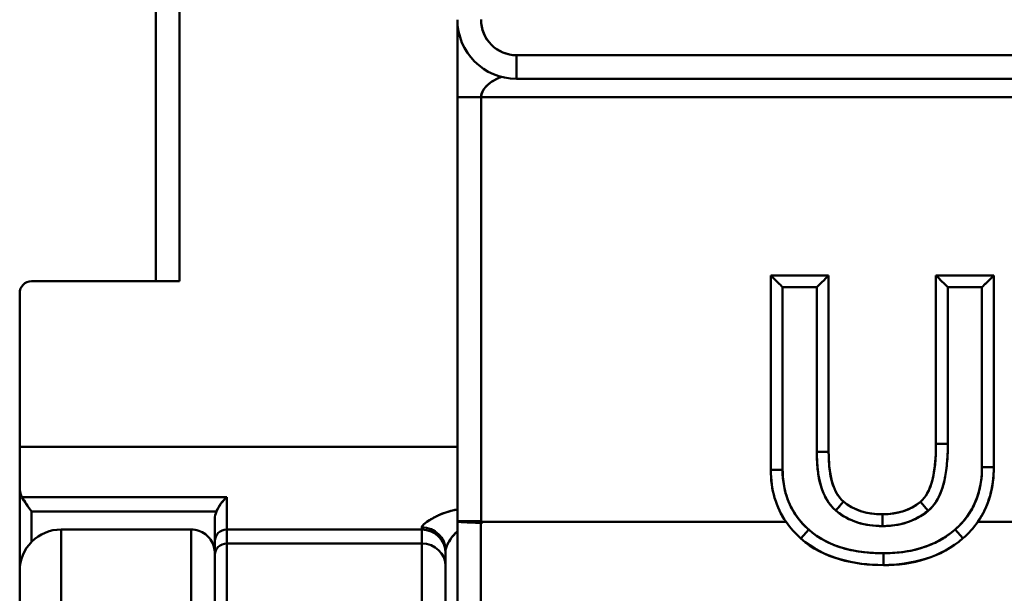
# Model space of a CAD drawing. Units: inches. Extents: x 0.2 to 10.8, y 0.1 to 8.4.
# Drawn here: x 8.6 to 8.9, y 4.1 to 4.3 of the extents above; entities that cross this region are included whole.
import ezdxf

# ---------------------------------------------------------------- set-up
doc = ezdxf.new("R2010")
doc.units = ezdxf.units.IN
doc.header["$LTSCALE"] = 0.5
doc.header["$MEASUREMENT"] = 0
doc.layers.add('Visible (ANSI)', color=7, linetype='Continuous', lineweight=50)
doc.layers.add('Visible Narrow (ANSI)', color=7, linetype='Continuous', lineweight=35)

msp = doc.modelspace()

# ---------------------------------------------------------------- linework, layer by layer
at = {"layer": 'Visible (ANSI)'}
for p, q in [((8.618741865613504, 4.63247973779698), (8.618741865613504, 4.250589974017491)), ((8.618741865613504, 4.250589974017452), (8.618741865613504, 4.63247973779698)), ((8.626615881361538, 4.63247973779698), (8.62661588136154, 4.250589974017452)), ((8.62661588136154, 4.250589974017452), (8.62661588136154, 4.63247973779698)), ((8.71913556640094, 4.337736180749815), (8.719135566400936, 4.311892266820719)), ((8.738820606380704, 4.325908138832378), (8.738814477885139, 4.318034080260448)), ((9.073475256377403, 4.325908596065648), (8.738817464218167, 4.32590858472954)), ((8.738820605968789, 4.325908584756859), (9.073466275153722, 4.32590859606533)), ((8.738820605968789, 4.325908584756856), (8.738820605968787, 4.318034932474988)), ((8.738820605968776, 4.319767124364386), (8.738815827161591, 4.319767124364386)), ((9.073466272116798, 4.318034932474987), (8.738820605968787, 4.318034932474987)), ((8.719135559878685, 4.311892523629775), (8.719135559843501, 4.312051283515457)), ((8.719135566400936, 4.170661374866193), (8.719135565313891, 4.311892523462582)), ((8.71913556531389, 4.311892266820718), (8.719135566400936, 4.170661342158791)), ((8.727009583057692, 4.311892523629775), (8.719135566400936, 4.311892523629775)), ((8.727009590008215, 4.311892523629775), (8.719135566400936, 4.311892523629775)), ((8.72700959001531, 4.311892742999775), (9.085277303972434, 4.31189304222513)), ((8.727024603973026, 4.170555758230445), (8.72700959001531, 4.311892742999775)), ((8.727009590008215, 4.311892523629801), (8.727024593727947, 4.170661374855987)), ((8.727009612375262, 4.311892742999794), (9.085277321868324, 4.311893042462225)), ((8.577403282936341, 4.250589974017452), (8.62661588136154, 4.250589974017452)), ((8.577403282936341, 4.250589974017452), (8.62661588136154, 4.250589974017452)), ((8.842710305532515, 4.252558477954421), (8.823466275297003, 4.252558477954421)), ((8.823466275297003, 4.252558477954421), (8.823466275297003, 4.187834389304067)), ((8.823466275297003, 4.252558477954421), (8.823466275297003, 4.187834389304067)), ((8.823466275297003, 4.252558477954421), (8.842710305532515, 4.252558477954421)), ((8.842710305532869, 4.193799626067925), (8.842710305532515, 4.252558477954421)), ((8.842710305532515, 4.252558477954421), (8.842710305532869, 4.193799654737531)), ((8.89768408429456, 4.252558477954421), (8.878440055467204, 4.252558477954421)), ((8.878440055467204, 4.252558477954421), (8.878440055467157, 4.196429905741284)), ((8.878440055467204, 4.252558477954421), (8.878440055467166, 4.196429917979263)), ((8.878440055467204, 4.252558477954421), (8.89768408429456, 4.252558477954421)), ((8.89768408429455, 4.188732443566074), (8.89768408429456, 4.252558477954421)), ((8.89768408429456, 4.252558477954421), (8.897684084294557, 4.188732434259973)), ((8.827403283171016, 4.248621470080445), (8.838773297658928, 4.248621470080445)), ((8.827403283171002, 4.187834389303673), (8.827403283171016, 4.248621470080445)), ((8.827403283171027, 4.248621470080445), (8.838773297658928, 4.248621470080445)), ((8.827403283171014, 4.187834389305248), (8.827403283171016, 4.248621470080445)), ((8.838773297658928, 4.248621470080445), (8.83877329777047, 4.193800039932797)), ((8.838773297658339, 4.248621470080424), (8.838773297659046, 4.193800028429048)), ((8.882377063341234, 4.248621470080445), (8.893747076420599, 4.248621470080445)), ((8.882377064777419, 4.196430018384935), (8.882377063819984, 4.248621470080445)), ((8.882377063819984, 4.248621470080445), (8.893747076420599, 4.248621470080445)), ((8.882377064687605, 4.196430056786744), (8.88237706358061, 4.248621470080422)), ((8.893747076420599, 4.248621470080445), (8.893747076853165, 4.18873244090407)), ((8.893747076420539, 4.248621470080431), (8.893747076414806, 4.188732422740369)), ((8.573466275062327, 4.246652966143436), (8.573466275062327, 4.195471863792649)), ((8.573466275062327, 4.195471863792649), (8.573466275062327, 4.246652966143436)), ((8.573466275062327, 4.195471863792649), (8.573466275062327, 4.182252560312999)), ((8.719135566209944, 4.195471863790135), (8.573466275062327, 4.195471863792649)), ((8.719135566209944, 4.195471863790136), (8.573466275062327, 4.195471863792649)), ((8.573466275062327, 4.195471863792649), (8.573466275062327, 4.182252560312999)), ((8.878440055467221, 4.196430056786744), (8.882377066034044, 4.196430056786744)), ((8.878440055467221, 4.196430056786744), (8.882377064687605, 4.196430056786744)), ((8.838773297659047, 4.193800028058003), (8.842710305532357, 4.193800028058003)), ((8.838773297658973, 4.193800028058003), (8.842710305532357, 4.193800028058003)), ((8.89374707640317, 4.188732422704854), (8.897684084294557, 4.188732422704854)), ((8.893747076414806, 4.188732422704854), (8.897684084294557, 4.188732422704854)), ((8.823466275297, 4.187834389305248), (8.827403283171014, 4.187834389305248)), ((8.823466275297, 4.187834389305248), (8.827403283171014, 4.187834389305248)), ((8.573466275062327, 4.182252560312999), (8.573466275062327, 4.154133266814894)), ((8.573466275062366, 4.154133266814894), (8.573466275062327, 4.182252560313122)), ((8.57421633609292, 4.178702780809068), (8.642363912857602, 4.178702780808791)), ((8.574216336092938, 4.178702780808869), (8.642363912857602, 4.178702780808791)), ((8.642363912857602, 4.178702780808814), (8.64236391285761, 4.167912808662993)), ((8.642363912857602, 4.178702780808911), (8.64236391285761, 4.167912808662993)), ((8.828940844986752, 4.178330269956722), (8.828926957159931, 4.178330269956722)), ((8.828940844986752, 4.178330269956856), (8.828926957159931, 4.178330269956855)), ((8.846553838107647, 4.178330269956759), (8.846549166920193, 4.178330269956759)), ((8.846553838107647, 4.178330269956892), (8.846549166920193, 4.178330269956892)), ((8.87443795602155, 4.178330269956819), (8.874429015963685, 4.178330269956819)), ((8.87443795602155, 4.178330269956952), (8.874429015963685, 4.178330269956952)), ((8.892033551095038, 4.178330269956857), (8.892013663794728, 4.178330269956857)), ((8.892033551095038, 4.17833026995699), (8.892013663794728, 4.178330269956989)), ((8.845078794251616, 4.174240946901914), (8.847636287827452, 4.177234587466283)), ((8.873308311159317, 4.17718602249458), (8.875823029407405, 4.174156809406481)), ((8.87582305747371, 4.174156868453446), (8.873308324445222, 4.177186037541465)), ((8.63892732820251, 4.173911614245405), (8.577403282936343, 4.173911614245405)), ((8.577403282936345, 4.173911614245668), (8.577403282936345, 4.163776941508639)), ((8.577403282936343, 4.173911614245405), (8.638927328202525, 4.173911614245405)), ((8.577403282936343, 4.163776941508639), (8.577403282936343, 4.173911614245405)), ((8.860607358362724, 4.169079477606), (8.860606974242328, 4.173016715359514)), ((8.638426904983593, 4.163975800790181), (8.638426904983588, 4.171343933838983)), ((8.638426904983588, 4.171343933839083), (8.638426904983593, 4.163975800790182)), ((8.707324542778869, 4.167912808663019), (8.707324542778869, 4.168601916792803)), ((8.707324542778869, 4.167912808663019), (8.707324542778869, 4.168601916281609)), ((8.719135566400936, 4.170661374866192), (8.727024593727956, 4.170661374956711)), ((8.727007848610267, 4.170661374956642), (8.719135566400936, 4.170661374866192)), ((8.719135566400936, 4.170661342158791), (8.719135566400933, 3.963188400029929)), ((8.719135566400933, 3.963188400029929), (8.719135566400936, 4.170660441161749)), ((8.726949452098811, 4.170180477829819), (8.72700824711453, 3.965852729694422)), ((8.727008247153298, 3.96585272973837), (8.726949453789956, 4.170180679935754)), ((8.726949453789956, 4.170180679935754), (8.727490276712198, 4.170180679964404)), ((8.727009582149103, 4.170569716496656), (8.727009582149103, 4.170661374956649)), ((8.727347687745016, 4.170292328053088), (8.727009582149954, 4.170180677737531)), ((8.727247895387356, 4.170420839361547), (8.727024603973026, 4.170555758230445)), ((8.727024603973026, 4.170555758230445), (8.727247716790373, 4.170420947274801)), ((8.828568914338891, 4.1704208019595), (8.727247895387356, 4.170420839361547)), ((8.72724793109817, 4.170420765438885), (8.828568914338891, 4.170420801959579)), ((8.727490276712198, 4.170180679964404), (8.72724793109817, 4.170420765438885)), ((8.727250242742148, 4.170420839360681), (8.727250317516678, 4.170420764628585)), ((8.727370104919617, 4.170299730724484), (8.72736560058265, 4.170298243287864)), ((8.89231513438913, 4.170420801959729), (8.917377141662644, 4.170420801959579)), ((8.917377141662644, 4.170420801959579), (8.892315134389175, 4.170420801959579)), ((8.5872458026214, 4.167912808663043), (8.587245802621426, 4.07933013149698)), ((8.63055289364331, 4.167912808663123), (8.5872458026214, 4.167912808663123)), ((8.587245802621426, 4.079330131497769), (8.5872458026214, 4.167912808663043)), ((8.63055289364333, 4.140662311429418), (8.63055289364331, 4.167912808663122)), ((8.630552901832132, 4.167912805401548), (8.630552901832154, 4.140662303928672)), ((8.642363912857581, 4.167912808663123), (8.70732454277892, 4.167912808663123)), ((8.642363912857622, 4.167912808663083), (8.642363912857629, 4.163254913813438)), ((8.642363912857622, 4.167912808663083), (8.70732454277892, 4.167912808663123)), ((8.642363912857629, 4.163254913813446), (8.642363912857622, 4.167912808663083)), ((8.707324542778881, 4.167912808663235), (8.707324542778888, 4.16325491381463)), ((8.707324542778888, 4.163254913815778), (8.707324542778881, 4.16791280866324)), ((8.836081740422634, 4.167882789383468), (8.833473137522278, 4.164934193489561)), ((8.833473145748226, 4.164934470691318), (8.83608153782983, 4.167882968446734)), ((8.884824046953558, 4.167957670561001), (8.887420484702032, 4.164998247898467)), ((8.887420568748253, 4.164998169063781), (8.884824078388837, 4.16795754615353)), ((8.638426904983612, 4.159524923488279), (8.638426904983605, 4.163975800789067)), ((8.638426904983605, 4.163975800789068), (8.638426904983612, 4.159524923488291)), ((8.642363912857636, 4.125955010561939), (8.642363912857629, 4.163254913813302)), ((8.642363912857629, 4.163254913813287), (8.642363912857636, 4.125955010561941)), ((8.642363912857629, 4.163254913813287), (8.707324542778888, 4.163254913815484)), ((8.707324542778888, 4.163254913815778), (8.642363912857629, 4.163254913813515)), ((8.707324542778895, 4.12595501056194), (8.707324542778888, 4.163254913815534)), ((8.707324542778888, 4.163254913815547), (8.707324542778895, 4.125955010561928)), ((8.638426904983618, 4.14666408971471), (8.638426904983612, 4.159524923488143)), ((8.638426904983612, 4.15952492348814), (8.638426904983618, 4.146664089714711)), ((8.715198558526899, 4.160924788414261), (8.7151985585269, 4.160038792914985)), ((8.715198558526899, 4.160924787507127), (8.7151985585269, 4.160038792914985)), ((8.71519855852692, 4.155794933164199), (8.715198558526913, 4.160038792916193)), ((8.71519855852692, 4.155794933164199), (8.715198558526913, 4.160038792916193)), ((8.860927991050545, 4.156081721304584), (8.860927976557539, 4.160018747040184)), ((8.860927989695101, 4.160018747041254), (8.860927983898204, 4.156081615325589)), ((8.715198558526925, 4.125955010561945), (8.71519855852692, 4.15579493316305)), ((8.715198558526925, 4.125955010561946), (8.71519855852692, 4.155794933163921)), ((8.573466275062367, 4.079329972589361), (8.573466275062346, 4.154133266814894)), ((8.573466275062346, 4.15413326681489), (8.573466275062367, 4.079330131497768)), ((8.638426904983618, 4.146664089714711), (8.638426904983621, 4.137407611489076))]:
    msp.add_line(p, q, dxfattribs=at)
for centre, radius, start, end in [((8.738829803014966, 4.337727573506625), 0.01969349920905039, 179.9749592387767, 269.955413441828), ((8.738829804057213, 4.337727574106508), 0.01181943885288227, 179.910944454435, 269.94018040238), ((8.738829804057213, 4.337727574106508), 0.01181943885288234, 179.9582785310755, 269.9554132674769), ((8.577403282936341, 4.246652966143436), 0.003937007874015795, 90, 180), ((8.577403282936341, 4.246652966143436), 0.003937007874015707, 90, 180), ((8.645278704424646, 4.171341170061644), 0.006851799998445485, 157.9664933966394, 179.9768888835743), ((8.5872458026214, 4.154133281103981), 0.01377952755905554, 90, 180.0000594093961), ((8.64236391285762, 4.163975800789107), 0.003937007874014921, 90, 180), ((8.707324542778881, 4.16003879291509), 0.00787401574803159, 0, 90)]:
    msp.add_arc(centre, radius, start, end, dxfattribs=at)
for centre, major_axis, ratio, start_param, end_param in [((8.738820605771137, 4.339414395635801), (-0.01968504053668148, 6.455048610758609e-12), 0.9986295271827026, 1.570552891916304, 1.570796326794874), ((8.738820605770835, 4.339414393101769), (-0.01968503804903703, -5.036364774813821e-12), 0.9986295246530035, 1.570552891320341, 1.570796326798606), ((8.589917055799457, 4.784333999895949), (0.2818316313503477, -0.6081380164971608), 0.1015845826404118, 0.02689939045808476, 0.2157871099395476), ((-2.262042892333556, 10.39865008970192), (11.15589753850276, -6.225775511810482), 0.0469546485375368, 6.278362700843543, 6.309383299562259), ((8.847764507070849, 4.190275374616598), (-0.006907469696359992, -0.02849257981091791), 0.817638390336995, 4.992207967480497, 5.660666208582362), ((8.845079474795506, 4.174241158665158), (0.002556915404369672, 0.00299314525648529), 9.650250787764638e-05, 6.283181902341325, 7.854134849959648), ((8.642368055631911, 4.17181391422336), (0.0008304296809449291, 0.005126880144428275), 0.7514645252813029, 1.273672035829442, 1.783043745731893), ((8.860606510795453, 4.16907946979965), (8.87008406812042e-08, 0.003937063580886773), 0.0002152809590500753, 6.278305832013893, 6.283181988816941), ((8.860606510795058, 4.169079469811416), (8.870123608319174e-08, 0.003937063569120725), 0.0002152809593210405, 4.712390955869794, 6.278190237435303), ((8.707324542778869, 4.160924788414303), (0.007874015748031123, -1.024802463127286e-16), 0.9749952381316501, 0, 1.570796326794909), ((8.707324542778869, 4.160924788414303), (0.007874015748031054, 1.057167761058553e-14), 0.9749952381316527, 2.671037734991444e-06, 1.570795974667792), ((8.727009582148968, 4.170660441134382), (-0.007874015748031222, 2.102642574420399e-16), 0.06104853953510926, 6.283147617662987, 7.808162992988565), ((8.727009582148968, 4.170660441134382), (-0.007874015748031503, -1.296425783873308e-13), 0.06104853953510659, 6.28318516279278, 7.808163171459976), ((8.858139863909216, 4.181786313798278), (0.03371596632157766, -0.00471183328078802), 0.7762865581044929, 3.7612928393945, 4.006009672472352), ((31.75127990667506, 16.06864091723213), (22.92451840636487, 11.89521836792396), 0.03267202713435782, 3.145736762535568, 3.154185158455613), ((1.980479294766643, 8.028427426134993), (6.913379201963769, -3.855545929215699), 0.05964858263142708, 6.261960841074689, 6.277041666631384), ((8.86484900869939, 4.181708405895574), (0.03157576020653982, 0.006273708587725647), 0.7972978363326622, 5.339165447298844, 5.588859060177145), ((8.642363912857629, 4.159524923488318), (-0.003937007874015051, -1.649599092494228e-13), 0.947417542586159, 4.71238898034002, 6.283185307169802), ((8.642363912857629, 4.159524923488318), (-0.003937007874015174, -8.462581544237614e-17), 0.9474175425861647, 4.712388980384669, 6.283185307179667), ((8.707324542778888, 4.155794933163909), (0.007874015748031335, -6.183060445294259e-18), 0.9474175426132132, 0, 1.570796326794542), ((8.707324542778888, 4.155794933163909), (0.007874015748031546, 1.15917774067162e-12), 0.9474175426132115, 0, 1.570796326637659)]:
    msp.add_ellipse(centre, major_axis=major_axis, ratio=ratio, start_param=start_param, end_param=end_param, dxfattribs=at)
for points, knots in [([(8.719135808163445, 4.337735694362582), (8.719135783500807, 4.337119860463158), (8.719135761296712, 4.335344123257515), (8.719135803484019, 4.331702186404923), (8.719135768510927, 4.327940933981755), (8.71913573971739, 4.324765416257701), (8.71913570452859, 4.321565638621107), (8.719135632726406, 4.317966564089428), (8.719135552264332, 4.314632079400926), (8.719135559879264, 4.312787456306396), (8.719135559878707, 4.311892523629909)], [0.2657602382592932, 0.2657602382592932, 0.2657602382592932, 0.2657602382592932, 0.375, 0.5, 0.5625, 0.625, 0.6875, 0.75, 0.875, 1.00001361498, 1.00001361498, 1.00001361498, 1.00001361498]), ([(8.727009583172094, 4.311892523633414), (8.72700546010001, 4.312417973668496), (8.727119911487478, 4.312885733914806), (8.727296832832304, 4.313338223771138), (8.72755786070646, 4.314005822502039), (8.727949812066441, 4.314609297797298), (8.728386058391878, 4.315135459072663), (8.728432080192537, 4.315190966449841), (8.728478696295348, 4.315245760194098), (8.7285258864556, 4.315299876163656), (8.728787295812273, 4.315599650962311), (8.72906548930515, 4.315877925266908), (8.729358461260233, 4.316137380671361), (8.729566810482774, 4.316321894345327), (8.729782613721419, 4.316497032643377), (8.730002845576996, 4.316662800899828), (8.730215760902947, 4.316823062013111), (8.730433029993588, 4.316974668149043), (8.73065324849027, 4.317117652083589), (8.730939551208584, 4.317303543322301), (8.731230977949421, 4.317475097261737), (8.731527837865904, 4.317636619212252), (8.731718193518578, 4.317740192024222), (8.731910820611558, 4.317839545031191), (8.732104353660459, 4.317934251937363), (8.73239419885366, 4.318076089942151), (8.732686048346313, 4.318207481837572), (8.732980658444289, 4.31832982441803), (8.733161661515519, 4.318404989468235), (8.733343708538985, 4.318476739050493), (8.733526709036965, 4.31854545780966), (8.733639943420792, 4.318587978602977), (8.733753556169587, 4.31862934182498), (8.733867384001938, 4.318669556341713)], [0, 0, 0, 0, 0.08234425589002632, 0.08234425589002632, 0.08234425589002632, 0.2038340969547682, 0.2038340969547682, 0.2038340969547682, 0.2166506662219, 0.2166506662219, 0.2166506662219, 0.287647906091263, 0.287647906091263, 0.287647906091263, 0.3381381304033, 0.3381381304033, 0.3381381304033, 0.3869509714821097, 0.3869509714821097, 0.3869509714821097, 0.4504118037919, 0.4504118037919, 0.4504118037919, 0.4911048292988733, 0.4911048292988733, 0.4911048292988733, 0.5520488277891, 0.5520488277891, 0.5520488277891, 0.5894917089924206, 0.5894917089924206, 0.5894917089924206, 0.6126600698907188, 0.6126600698907188, 0.6126600698907188, 0.6126600698907188]), ([(8.73386720046792, 4.318669620149211), (8.733569978390232, 4.318564629901602), (8.733274054499626, 4.318451659564045), (8.732980658449138, 4.318329779252478), (8.732488319327485, 4.31812525555339), (8.73200309839899, 4.317895511243973), (8.731527837788281, 4.31763678349011), (8.7310028269481, 4.317350972142876), (8.730489970859654, 4.317029925120647), (8.730002845859357, 4.316663292027862), (8.729475743946288, 4.316266570437956), (8.728978769769375, 4.315816144514385), (8.728525886447125, 4.31529989843366), (8.727718352199297, 4.314379382331585), (8.727051001729974, 4.313238338253071), (8.72700961237508, 4.311892962369742)], [0.3873876636662381, 0.3873876636662381, 0.3873876636662381, 0.3873876636662381, 0.4479565855497, 0.4479565855497, 0.4479565855497, 0.5495954786095, 0.5495954786095, 0.5495954786095, 0.6618739200333, 0.6618739200333, 0.6618739200333, 0.7833667221569, 0.7833667221569, 0.7833667221569, 1, 1, 1, 1]), ([(8.823466275297019, 4.252558477954461), (8.823465420083894, 4.252558477954461), (8.823958291546088, 4.252068710795056), (8.824584597558285, 4.25143961756284), (8.825392191572181, 4.250628429551507), (8.826421646764926, 4.249626423241198), (8.827403283171027, 4.248621470080445)], [5.256554447788509e-14, 5.256554447788509e-14, 5.256554447788509e-14, 5.256554447788509e-14, 0.4367849925379, 0.4367849925379, 0.4367849925379, 1, 1, 1, 1]), ([(8.827403283171003, 4.248621470080433), (8.82639801175835, 4.24960301741094), (8.825395729217853, 4.250631455085972), (8.824584873325723, 4.251439617562832), (8.823956003936855, 4.252066398039932), (8.823466275297, 4.25256068361831), (8.823466275297001, 4.252558477954438)], [2.117627117789535e-12, 2.117627117789535e-12, 2.117627117789535e-12, 2.117627117789535e-12, 0.5632018155357, 0.5632018155357, 0.5632018155357, 1, 1, 1, 1]), ([(8.842710305532355, 4.252558477954439), (8.842710305532355, 4.25256065757878), (8.842220689387629, 4.252066492769663), (8.841591902454537, 4.251439875027132), (8.840780985724523, 4.250631755799458), (8.839778417295019, 4.249603340331191), (8.838773297658339, 4.248621470080424)], [5.60188670480631e-14, 5.60188670480631e-14, 5.60188670480631e-14, 5.60188670480631e-14, 0.4367474704727, 0.4367474704727, 0.4367474704727, 1, 1, 1, 1]), ([(8.838773297658722, 4.248621470080647), (8.839754784864247, 4.249626730257823), (8.840784407786439, 4.250628734495538), (8.841592112579061, 4.25143987502714), (8.842218380910289, 4.252068807319924), (8.842711233103246, 4.252558477954461), (8.842710305532338, 4.252558477954461)], [3.784946038559914e-11, 3.784946038559914e-11, 3.784946038559914e-11, 3.784946038559914e-11, 0.5632635502109, 0.5632635502109, 0.5632635502109, 1, 1, 1, 1]), ([(8.878440055467221, 4.252558477954461), (8.878437875842911, 4.252558477954461), (8.878932040652018, 4.252068861809716), (8.879558658394565, 4.251440074876607), (8.880366777622232, 4.250629158146598), (8.881395193090517, 4.249626589717137), (8.882377063341234, 4.248621470080445)], [0, 0, 0, 0, 0.4367474704811, 0.4367474704811, 0.4367474704811, 1, 1, 1, 1]), ([(8.882377063341236, 4.248621470080415), (8.88137180316413, 4.249602957286196), (8.880369798926248, 4.250632580208416), (8.879558658394565, 4.251440285001114), (8.878929726101763, 4.252066553332353), (8.878440055467221, 4.252559405525369), (8.878440055467221, 4.252558477954437)], [0, 0, 0, 0, 0.5632635502125, 0.5632635502125, 0.5632635502125, 1, 1, 1, 1]), ([(8.897684084294557, 4.25255847795444), (8.897684084294557, 4.252560657578768), (8.897194468149813, 4.252066492769652), (8.896565681216714, 4.251439875027105), (8.895754764486709, 4.250631755799427), (8.894752196057265, 4.249603340331135), (8.893747076420539, 4.248621470080431)], [5.593186660225605e-14, 5.593186660225605e-14, 5.593186660225605e-14, 5.593186660225605e-14, 0.4367474704781, 0.4367474704781, 0.4367474704781, 1, 1, 1, 1]), ([(8.893747076420569, 4.248621470080474), (8.894728563626341, 4.249626730257566), (8.895758186548573, 4.250628734495435), (8.896565891341258, 4.251439875027114), (8.897192159672493, 4.252068807319916), (8.897685011865486, 4.252558477954461), (8.897684084294555, 4.252558477954461)], [5.486493571191658e-12, 5.486493571191658e-12, 5.486493571191658e-12, 5.486493571191658e-12, 0.5632635502133, 0.5632635502133, 0.5632635502133, 1, 1, 1, 1]), ([(8.878440055467147, 4.196429905717334), (8.878427950668407, 4.193289789296533), (8.87828864967472, 4.190123568687409), (8.877769716528784, 4.187019439835011), (8.877545348852552, 4.185677328268642), (8.87725001347404, 4.184346824015507), (8.876836912678309, 4.183045016282692), (8.8761379098271, 4.180842243191065), (8.875101725578334, 4.178721632868903), (8.873308302113132, 4.177186014984815)], [0, 0, 0, 0, 0.4621157185993, 0.4621157185993, 0.4621157185993, 0.6619176212988, 0.6619176212988, 0.6619176212988, 1, 1, 1, 1]), ([(8.88237706621376, 4.196430049352943), (8.882377088310916, 4.195580685236868), (8.882365153304391, 4.194730286533836), (8.882339041588942, 4.193879008344558), (8.882305625207492, 4.192789587898551), (8.8822489908984, 4.191698727072544), (8.882162304524593, 4.190607069728455), (8.882082819894775, 4.189606105262255), (8.881978069121667, 4.188604471126926), (8.8818402497684, 4.187603471357125), (8.881713926989708, 4.186685972693863), (8.88155982253301, 4.185769006975733), (8.88136909091934, 4.18485487217092), (8.88119467120927, 4.184018916743528), (8.88098962136046, 4.183185328719854), (8.880744256601334, 4.182357946640978), (8.880520262704156, 4.181602628163434), (8.880262670786031, 4.180852481654814), (8.879961646386416, 4.180113502682938), (8.879687249491518, 4.179439891056975), (8.879376764030193, 4.17877555867037), (8.879021606850065, 4.178128976156212), (8.87869774774038, 4.177539373442007), (8.878336743345267, 4.17696453004524), (8.87793301204753, 4.176414783510893), (8.877566349211643, 4.175915511781319), (8.877164445202256, 4.175436939958092), (8.8767259781495, 4.174989360081266), (8.876440272931635, 4.174697716945444), (8.876139043673842, 4.174419232457513), (8.87582305747371, 4.174156868453447)], [3.207894896839607e-07, 3.207894896839607e-07, 3.207894896839607e-07, 3.207894896839607e-07, 0.1099573040187089, 0.1099573040187089, 0.1099573040187089, 0.2506743894790204, 0.2506743894790204, 0.2506743894790204, 0.3797009591217175, 0.3797009591217175, 0.3797009591217175, 0.4979644280494177, 0.4979644280494177, 0.4979644280494177, 0.6061136727688964, 0.6061136727688964, 0.6061136727688964, 0.7048432983609161, 0.7048432983609161, 0.7048432983609161, 0.7948396665348225, 0.7948396665348225, 0.7948396665348225, 0.8769051443076306, 0.8769051443076306, 0.8769051443076306, 0.9514358061052799, 0.9514358061052799, 0.9514358061052799, 1, 1, 1, 1]), ([(8.87582308083401, 4.174156851550996), (8.877954725320102, 4.175945931575141), (8.879359237170913, 4.178381644324632), (8.880293290693405, 4.180963742106837), (8.880836062555959, 4.182464180774213), (8.881219975249246, 4.184014049121734), (8.881512129668891, 4.185579263463229), (8.882179001103891, 4.189152020415738), (8.882367788171635, 4.192804733970823), (8.882377064777478, 4.196430018384935)], [0, 0, 0, 0, 0.3439386775257, 0.3439386775257, 0.3439386775257, 0.5437989982782, 0.5437989982782, 0.5437989982782, 1, 1, 1, 1]), ([(8.845078794199628, 4.174240946828442), (8.844640354470538, 4.174615910148755), (8.844225112496412, 4.175020876481486), (8.843837418109844, 4.175450508297294), (8.843058548666319, 4.176313629108153), (8.84239099073894, 4.177276592409164), (8.841829240894135, 4.17829388082905), (8.841211931624795, 4.1794117833563), (8.840722614141363, 4.180595153179595), (8.840330879789802, 4.181807718806789), (8.840286710044538, 4.181944440834503), (8.840243777109194, 4.1820815297062), (8.840202044312997, 4.18221896670628), (8.839839584860862, 4.183412640370454), (8.839568008213028, 4.18463269362216), (8.839361778229236, 4.185862968470493), (8.839111292745208, 4.187357251625635), (8.838957116200238, 4.188866495673608), (8.838868885226022, 4.19037835830973), (8.838802349616474, 4.191518464751288), (8.838773172530532, 4.192660037883355), (8.838773297658973, 4.193800028059579)], [0, 0, 0, 0, 0.0817414953769359, 0.0817414953769359, 0.0817414953769359, 0.2459583507742639, 0.2459583507742639, 0.2459583507742639, 0.4264169444998281, 0.4264169444998281, 0.4264169444998281, 0.4467644327505, 0.4467644327505, 0.4467644327505, 0.6234873009928618, 0.6234873009928618, 0.6234873009928618, 0.8381336505469872, 0.8381336505469872, 0.8381336505469872, 1, 1, 1, 1]), ([(8.838773298103922, 4.193800016190426), (8.83880956056492, 4.189922305781265), (8.839056637822184, 4.185959382745021), (8.840201000713716, 4.182218649835572), (8.841125061937891, 4.179198046618539), (8.842634188911983, 4.176322320158909), (8.845078767874272, 4.174240969312571)], [1.129173357014005e-06, 1.129173357014005e-06, 1.129173357014005e-06, 1.129173357014005e-06, 0.5532540093048, 0.5532540093048, 0.5532540093048, 1, 1, 1, 1]), ([(8.847636352415782, 4.177234093415917), (8.84559831476899, 4.178998291750708), (8.844476262294751, 4.181455584018252), (8.843787286182746, 4.183997915813609), (8.842922332522706, 4.187189607300607), (8.84273994043268, 4.190515327607184), (8.842710305532869, 4.193799626067925)], [0, 0, 0, 0, 0.4433766083895, 0.4433766083895, 0.4433766083895, 1, 1, 1, 1]), ([(8.884824116121303, 4.167957579259821), (8.885623200681604, 4.168659296453203), (8.886385621762209, 4.169404668546394), (8.88710032772374, 4.170193395107397), (8.888104993616583, 4.171302112142471), (8.88901526744033, 4.172496579188758), (8.889807261088555, 4.173765327714003), (8.89068905603933, 4.175177935057346), (8.891424099285876, 4.176682598236498), (8.892002408999165, 4.178245631264347), (8.892652446664005, 4.180002527813273), (8.893104473587526, 4.181833002318527), (8.893383456843402, 4.183685807151016), (8.893635440421274, 4.185359299666977), (8.893746461725003, 4.187050948594763), (8.89374707640317, 4.188732422704785)], [0, 0, 0, 0, 0.1366312865446629, 0.1366312865446629, 0.1366312865446629, 0.328694597717674, 0.328694597717674, 0.328694597717674, 0.5425352748507551, 0.5425352748507551, 0.5425352748507551, 0.7828986843126103, 0.7828986843126103, 0.7828986843126103, 1, 1, 1, 1]), ([(8.827403283171018, 4.187834389305226), (8.827401490786404, 4.185736514646744), (8.827589051685802, 4.183619873380628), (8.828025347368891, 4.181553288822173), (8.828466213643345, 4.179465054923824), (8.829161491137942, 4.177428442849046), (8.830119021824155, 4.175524538218651), (8.830988496016687, 4.173795720578648), (8.832073929321009, 4.172176461684335), (8.833324957214652, 4.170699100098338), (8.834174995624842, 4.169695274284208), (8.835101330026518, 4.168756802332559), (8.836081740422634, 4.167882789383468)], [0, 0, 0, 0, 0.2815730543716581, 0.2815730543716581, 0.2815730543716581, 0.5660958408191156, 0.5660958408191156, 0.5660958408191156, 0.824453325926815, 0.824453325926815, 0.824453325926815, 1, 1, 1, 1]), ([(8.70732454576753, 4.168601916795977), (8.70730017584718, 4.169186983061987), (8.708361525237406, 4.170116294970117), (8.709907243973522, 4.171083417564893), (8.710845149757601, 4.171670244815129), (8.711961389535709, 4.172266406212846), (8.713208773851173, 4.172806567624638), (8.714971038373474, 4.1735696903291), (8.71699505600175, 4.174208858695575), (8.719135566340473, 4.174580754896363)], [1.176613994606709e-09, 1.176613994606709e-09, 1.176613994606709e-09, 1.176613994606709e-09, 0.3359058717056, 0.3359058717056, 0.3359058717056, 0.5397256556763, 0.5397256556763, 0.5397256556763, 0.8276757042559981, 0.8276757042559981, 0.8276757042559981, 0.8276757042559981]), ([(8.719135225231476, 4.174587973805162), (8.71839227491368, 4.174459944462361), (8.717664344042515, 4.174297722066852), (8.716957223592098, 4.174109479087757), (8.716048892037643, 4.173867671574317), (8.71517678395115, 4.173582900553027), (8.714348936386001, 4.173268914272666), (8.713958322967494, 4.173120762294573), (8.713577780551063, 4.172966337748197), (8.713208773844586, 4.17280658105792), (8.712726497364462, 4.172597785681279), (8.7122640205008, 4.172379877873373), (8.711823482064002, 4.172157619901236), (8.71112545389561, 4.171805454659244), (8.710482547974618, 4.17144227304263), (8.709907244016149, 4.17108346229158), (8.709771975764658, 4.170999096970958), (8.709640433686463, 4.170914986874869), (8.709512997755356, 4.170831322760692), (8.708824642557218, 4.170379404472103), (8.708256174308662, 4.169938737445858), (8.707872056595415, 4.169545616338348), (8.707514264348259, 4.169179437743587), (8.707317622123439, 4.168855821629418), (8.707324545536347, 4.16860191682602)], [0.1724960328862475, 0.1724960328862475, 0.1724960328862475, 0.1724960328862475, 0.272050729968365, 0.272050729968365, 0.272050729968365, 0.3999337132718411, 0.3999337132718411, 0.3999337132718411, 0.4602743017808, 0.4602743017808, 0.4602743017808, 0.5391369514936002, 0.5391369514936002, 0.5391369514936002, 0.6640939276292, 0.6640939276292, 0.6640939276292, 0.6934744167157578, 0.6934744167157578, 0.6934744167157578, 0.852175437775719, 0.852175437775719, 0.852175437775719, 0.9999999014554185, 0.9999999014554185, 0.9999999014554185, 0.9999999014554185]), ([(8.860607358370055, 4.169079477573089), (8.859157422821161, 4.1690741282057), (8.85770825375681, 4.169163727019917), (8.856274072631892, 4.169369899054242), (8.854635413203324, 4.169605466056264), (8.853016543641536, 4.169993068862462), (8.851459333208535, 4.170558447457491), (8.85000821553894, 4.171085306802812), (8.848610557405351, 4.171766309090301), (8.847308799905049, 4.17259661409244), (8.846529096160998, 4.173093935535738), (8.845783718228361, 4.173644890188763), (8.845078794251616, 4.174240946901913)], [0, 0, 0, 0, 0.2600753019344878, 0.2600753019344878, 0.2600753019344878, 0.5572308273065872, 0.5572308273065872, 0.5572308273065872, 0.8341411435661017, 0.8341411435661017, 0.8341411435661017, 1, 1, 1, 1]), ([(8.875822983496176, 4.17415677180708), (8.874587834956388, 4.173144549694221), (8.873238397109112, 4.172260321246661), (8.871808085310544, 4.171541384523324), (8.86995456654814, 4.170609725631173), (8.867964440288107, 4.169955570868692), (8.865928703942545, 4.169560664730684), (8.864177344429686, 4.169220923966614), (8.862392531232446, 4.169073644853944), (8.860607358362724, 4.169079477606)], [3.631726684675669e-06, 3.631726684675669e-06, 3.631726684675669e-06, 3.631726684675669e-06, 0.2931937592828764, 0.2931937592828764, 0.2931937592828764, 0.6731342749947765, 0.6731342749947765, 0.6731342749947765, 1, 1, 1, 1]), ([(8.72694945207039, 4.170180576628233), (8.726941362424647, 4.170180580396702), (8.726886569865272, 4.170180317570198), (8.726871942868824, 4.170180172600659), (8.726857315872376, 4.170180027631121), (8.726849398693307, 4.170179917652533), (8.726838176804788, 4.170179843173623), (8.726826954916271, 4.170179768694712), (8.726785792554393, 4.1701798102966), (8.726747687085382, 4.170179962963789), (8.72670958161637, 4.170180115630978), (8.726674530170689, 4.170180375836416), (8.726664259611818, 4.170180389283828), (8.726653989052947, 4.170180402731241), (8.726651460472883, 4.170180367946126), (8.726648931669782, 4.170180332852184)], [0, 0, 0, 0, 0.2, 0.2, 0.2, 0.4, 0.4, 0.4, 0.6, 0.6, 0.6, 0.8, 0.8, 0.8, 1, 1, 1, 1]), ([(8.726648934175028, 4.170180481475807), (8.726651462027036, 4.170180466681533), (8.726653990109453, 4.17018045233523), (8.726656518243965, 4.170180438361327), (8.726686900424482, 4.170180270428162), (8.726717290128617, 4.170180156278108), (8.726747687083137, 4.17017996296001), (8.726778947208262, 4.170179764152333), (8.726810215002253, 4.17017948161858), (8.726841481769496, 4.170179808309991), (8.726857429656338, 4.17017997494179), (8.726873377275826, 4.170180300068838), (8.726919389280365, 4.170180490235014)], [3.708541332526783e-06, 3.708541332526783e-06, 3.708541332526783e-06, 3.708541332526783e-06, 0.03156897427025, 0.03156897427025, 0.03156897427025, 0.4109086007435, 0.4109086007435, 0.4109086007435, 0.8010201883987, 0.8010201883987, 0.8010201883987, 1, 1, 1, 1]), ([(8.727007848668762, 4.170615711119297), (8.727005967630893, 4.17057004888019), (8.727004687963147, 4.170568808913998), (8.727003864643342, 4.170566542189326), (8.7270004645675, 4.170557181263299), (8.727004847448255, 4.170530308696754), (8.727009582149607, 4.170501055149571), (8.72701759650237, 4.170451538141155), (8.727026617819902, 4.170395205416883), (8.727009582150282, 4.170340801810725), (8.726992546480663, 4.170286398204568), (8.726949452064686, 4.170233923902818), (8.72694945207039, 4.170180576628233)], [0.08872229867122164, 0.08872229867122164, 0.08872229867122164, 0.08872229867122164, 0.1364074142248285, 0.1364074142248285, 0.1364074142248285, 0.3333333333333, 0.3333333333333, 0.3333333333333, 0.6666666666667, 0.6666666666667, 0.6666666666667, 1, 1, 1, 1]), ([(8.726979518199776, 4.170180779511538), (8.726949610260997, 4.170234126983274), (8.72703562275362, 4.170338967238132), (8.727008575184836, 4.170507879018634), (8.726994560408853, 4.170593259607217), (8.727024603973026, 4.170555758230445)], [0.000605374016878823, 0.000605374016878823, 0.000605374016878823, 0.000605374016878823, 0.3333333333333, 0.6666666666667, 1, 1, 1, 1]), ([(8.630552901832134, 4.167912805401573), (8.63139555780723, 4.167912804053509), (8.632248858010282, 4.167774026113525), (8.633841084905807, 4.167242048592807), (8.634600672045874, 4.166844274546287), (8.635939745971667, 4.165842352131522), (8.6365358481219, 4.165225673694398), (8.63749189822934, 4.163853196996484), (8.637863748010068, 4.163080317744439), (8.638316215506684, 4.16155534902824), (8.638426888735088, 4.160793321754835), (8.63842690498179, 4.160038959526001)], [0, 0, 0, 0, 0.006421038530225158, 0.006421038530225158, 0.01279204097239138, 0.01279204097239138, 0.01916483074198033, 0.01916483074198033, 0.02553755668962902, 0.02553755668962902, 0.03128579691322594, 0.03128579691322594, 0.03128579691322594, 0.03128579691322594]), ([(8.719135509186787, 4.167316997887601), (8.71873069452651, 4.166960696086017), (8.718363535636332, 4.166582171086532), (8.718024822761258, 4.16619595822401), (8.717518915363296, 4.165619104024729), (8.717076289831738, 4.165025099029203), (8.716692782108733, 4.16444012512734), (8.715808529180165, 4.163091352065329), (8.715198587420907, 4.16179059048753), (8.715198558527847, 4.160924787753006)], [0.3027475310417572, 0.3027475310417572, 0.3027475310417572, 0.3027475310417572, 0.4201805668288, 0.4201805668288, 0.4201805668288, 0.5955805765172, 0.5955805765172, 0.5955805765172, 1, 1, 1, 1]), ([(8.715198558535084, 4.160924810188392), (8.715198611742832, 4.161249624348032), (8.715297015647653, 4.161664700582581), (8.71547541514335, 4.162137422613355), (8.71566442167857, 4.162638251120799), (8.715943219139223, 4.163203784061747), (8.716289894163607, 4.163792923104914), (8.716618300577647, 4.164351016497658), (8.717007619207465, 4.164930293620532), (8.717447752995508, 4.165496716907858), (8.71783159453276, 4.165990695764398), (8.718254084139275, 4.166474898484368), (8.718712121852096, 4.166922692299424), (8.718850080783984, 4.167057565814645), (8.718991264596491, 4.167189136358653), (8.719135566400913, 4.167316463581137)], [2.025266326272433e-07, 2.025266326272433e-07, 2.025266326272433e-07, 2.025266326272433e-07, 0.1586845981548134, 0.1586845981548134, 0.1586845981548134, 0.3268038391538657, 0.3268038391538657, 0.3268038391538657, 0.4860637603605845, 0.4860637603605845, 0.4860637603605845, 0.6249546490839113, 0.6249546490839113, 0.6249546490839113, 0.6667879700551739, 0.6667879700551739, 0.6667879700551739, 0.6667879700551739]), ([(8.836081740363623, 4.167882789316828), (8.83740975735919, 4.166708712058005), (8.838851490603284, 4.165666997771162), (8.840376337276439, 4.164772111765716), (8.84229244741373, 4.163647605166499), (8.84433967940206, 4.162754811175121), (8.846452385793041, 4.162066589112881), (8.848836360091813, 4.161290000508222), (8.851303698133796, 4.160773712459394), (8.853790757111616, 4.160452663901824), (8.856160795302166, 4.160146721280742), (8.858548875141834, 4.160018090506132), (8.860927989695101, 4.160018747041254)], [0, 0, 0, 0, 0.1989753562803351, 0.1989753562803351, 0.1989753562803351, 0.4490061980378111, 0.4490061980378111, 0.4490061980378111, 0.7311405746810316, 0.7311405746810316, 0.7311405746810316, 1, 1, 1, 1]), ([(8.860927976557539, 4.160018747040185), (8.86295676140127, 4.160018705221883), (8.864981514887415, 4.160129074008978), (8.866982957705746, 4.160376508737072), (8.869033343749994, 4.160629994226991), (8.871059265109903, 4.161027331236159), (8.873029060092122, 4.161596098213993), (8.874783639214016, 4.162102722849317), (8.876493686471774, 4.162745363675027), (8.878129705866678, 4.163533224631988), (8.879591423011526, 4.164237146524436), (8.880994045937308, 4.165056993285145), (8.882319241494203, 4.165987672080638), (8.883188703832609, 4.166598291515347), (8.884024836109978, 4.167256620675147), (8.88482404695356, 4.167957670561001)], [0, 0, 0, 0, 0.2332523027645108, 0.2332523027645108, 0.2332523027645108, 0.472208550725445, 0.472208550725445, 0.472208550725445, 0.6850569169276661, 0.6850569169276661, 0.6850569169276661, 0.8752283214351565, 0.8752283214351565, 0.8752283214351565, 1, 1, 1, 1])]:
    msp.add_open_spline(points, degree=3, knots=knots, dxfattribs=at)
for points in [[(8.73881579081975, 4.319762226346826), (8.738819360237216, 4.319760658531762), (8.738821022186162, 4.319758705175332), (8.738820605775901, 4.319756332920925)], [(8.73882060577196, 4.31975633329946), (8.738819378170868, 4.319757490629328), (8.73881778010865, 4.319758559571429), (8.738815821206735, 4.319759542226771)], [(8.842710305533576, 4.193799640402759), (8.842710355556816, 4.185588914210038), (8.844314090298807, 4.18007236249984), (8.847636311355839, 4.177234128492673)], [(8.893747078162335, 4.188732404562781), (8.89393286439635, 4.180977713462968), (8.890858147845412, 4.172994389881488), (8.884824121881927, 4.167957584317963)], [(8.892315134389195, 4.1704208019595), (8.896080098489497, 4.175711940796967), (8.897730597680148, 4.182297065685384), (8.89768408429455, 4.188732443566074)], [(8.828568914338918, 4.170420801959709), (8.825167154912934, 4.175342182118892), (8.823466275296315, 4.18114671130623), (8.823466275297028, 4.187834389304814)], [(8.836081767975728, 4.167882764907688), (8.830323805509172, 4.172754080704856), (8.827211025600212, 4.180350751015378), (8.827403283171002, 4.187834389303673)], [(8.573466275062327, 4.182252560312999), (8.573470550553866, 4.180990293424644), (8.573636045408772, 4.179759704013288), (8.57421633609292, 4.178702780809068)], [(8.573466275062327, 4.182252560313158), (8.573466275062327, 4.18098918084075), (8.573633513124001, 4.17975844760052), (8.574216336092915, 4.178702780809188)], [(8.577403282936354, 4.173911614245412), (8.576244487032183, 4.175563440206259), (8.575045686094441, 4.177233389936348), (8.574216336092938, 4.178702780808869)], [(8.574216336092915, 4.178702780809188), (8.575031293384871, 4.177226452635514), (8.576232595403193, 4.17555765553239), (8.577403282936345, 4.173911614245668)], [(8.63892732820252, 4.173911614245438), (8.639708120941227, 4.175837416952424), (8.641064663150914, 4.177426803782838), (8.642363912857602, 4.178702780808907)], [(8.642363912857563, 4.178702780808845), (8.641085107340936, 4.177420425107012), (8.639732025032213, 4.17583556003117), (8.63892732820251, 4.173911614245405)], [(8.84763633872764, 4.1772341051058), (8.8509211317069, 4.174427779556489), (8.855218655967448, 4.173016612744169), (8.860606506959513, 4.173016485479461)], [(8.860606488364876, 4.173016485485012), (8.85600906592325, 4.172975555475893), (8.851178881537233, 4.174151301329167), (8.847636352415782, 4.177234093415917)], [(8.873308302113132, 4.177186014984815), (8.869811996820605, 4.174217751212137), (8.865123024380994, 4.172968683304083), (8.860606488364876, 4.173016485485012)], [(8.86060654393158, 4.173016485479082), (8.86567444637369, 4.173016359574265), (8.869908368759276, 4.174363433809129), (8.873308303646352, 4.177186016257645)], [(8.845078767874272, 4.174240969312571), (8.849333057968806, 4.170576352293859), (8.855073572051635, 4.169004230644014), (8.86060739516861, 4.169079477597257)], [(8.86060739516861, 4.169079477597257), (8.866040599104958, 4.169006166152659), (8.871616738156176, 4.170630686639692), (8.87582308083401, 4.174156851550996)], [(8.727145716605861, 4.170422564872965), (8.727183716802921, 4.170426182148563), (8.727212307735762, 4.170429991568187), (8.727225622895766, 4.17043429701903)], [(8.727250042402702, 4.17035985923742), (8.727555986269973, 4.170238324057566), (8.727159988614742, 4.170293403156296), (8.727145716605849, 4.170422564873058)], [(8.727270603592572, 4.170398305426424), (8.727264046621062, 4.170396660249797), (8.727257154907086, 4.170382018016632), (8.72725004240271, 4.170359859237532)], [(8.727305721670112, 4.170363514697987), (8.72730105558755, 4.170367533359437), (8.727296044109012, 4.170371708233435), (8.727291017405806, 4.170378081898192)], [(8.860927984933532, 4.160018747040205), (8.852184328198122, 4.15997252403376), (8.842800823743739, 4.161867381628781), (8.836081767975728, 4.167882764907688)], [(8.884824121881927, 4.167957584317963), (8.87836173189492, 4.162167928574223), (8.869418574489641, 4.15993779891468), (8.860927984933532, 4.160018747040205)], [(8.833472879902436, 4.164934250978734), (8.840886895968312, 4.158278454378079), (8.851230566817888, 4.156016102024055), (8.860927987436096, 4.156081739166082)], [(8.860927987489038, 4.156081739166168), (8.851291571801056, 4.156081739151681), (8.840935635932833, 4.158332427560526), (8.833472899996632, 4.164934233223928)], [(8.860927987436096, 4.156081739166082), (8.870372437649856, 4.15597579120759), (8.880252595265558, 4.15859167037096), (8.887420603888774, 4.164998139744326)], [(8.887420601228266, 4.164998137410015), (8.880202046687971, 4.158664880334593), (8.87030318094385, 4.156081739191574), (8.860927987594813, 4.156081739165961)]]:
    msp.add_open_spline(points, degree=3, dxfattribs=at)
at = {"layer": 'Visible Narrow (ANSI)'}
msp.add_open_spline([(8.642363912857602, 4.178702780808898), (8.642359076062439, 4.178697993559621), (8.642354239264042, 4.178693202083513), (8.641878583643425, 4.17822158750443), (8.641409639906948, 4.17771643060458), (8.640967863860778, 4.177182096337677)], degree=3, knots=[-0.01529632895715427, -0.01529632895715427, -0.01529632895715427, -0.01529632895715427, -0.0152416571682014, -0.0152416571682014, -0.009919826326125626, -0.009919826326125626, -0.009919826326125626, -0.009919826326125626], dxfattribs=at)
msp.add_open_spline([(8.639793660613659, 4.175572396441513), (8.639464027373498, 4.175049540323964), (8.639163835608366, 4.174492026578126), (8.63892732820251, 4.173911614245405)], degree=3, dxfattribs=at)

doc.saveas('drawing.dxf')
